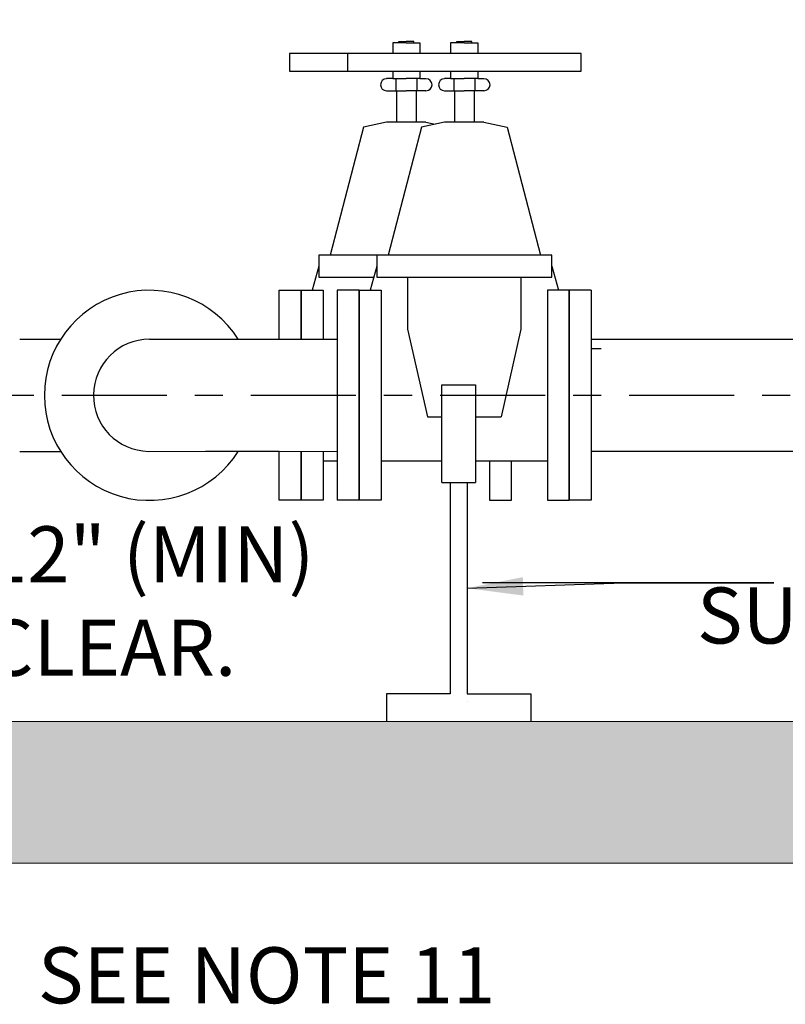
# Model space of a CAD drawing. Units: feet. Extents: x 25.5 to 85.6, y -4.8 to 16.4.
# Drawn here: x 51.6 to 54.3, y 1.5 to 5 of the extents above; entities that cross this region are included whole.
import ezdxf

# ---------------------------------------------------------------- set-up
doc = ezdxf.new("R2010")
doc.units = ezdxf.units.FT
doc.header["$LTSCALE"] = 0.5
doc.header["$MEASUREMENT"] = 0
doc.linetypes.add('CENTER2', pattern=[1.125, 0.75, -0.125, 0.125, -0.125])
doc.layers.get('0').update_dxf_attribs({"linetype": 'CONTINUOUS'})
for name, color, linetype in [('CENTER', 7, 'CENTER2'), ('HATCH', 7, 'CONTINUOUS'), ('PEN2', 7, 'CONTINUOUS'), ('TEXT', 7, 'CONTINUOUS')]:
    doc.layers.add(name, color=color, linetype=linetype)
doc.styles.add('ROMANS', font='calibri.ttf')
doc.styles.get("Standard").update_dxf_attribs({"font": 'calibri.ttf'})
doc.dimstyles.get("Standard").update_dxf_attribs({"dimtxt": 0.18, "dimasz": 0.18, "dimexe": 0.18, "dimexo": 0.0625, "dimgap": 0.09, "dimtad": 0, "dimtih": 1, "dimtoh": 1, "dimdec": 4, "dimzin": 0, "dimdsep": 46, "dimtxsty": 'Standard', "dimcen": 0.09, "dimadec": 0, "dimazin": 0, "dimtfac": 1, "dimtdec": 4, "dimtofl": 0, "dimtmove": 0, "dimatfit": 0, "dimfxl": 1, "dimtolj": 1, "dimtzin": 0, "dimarcsym": 0})

msp = doc.modelspace()

# ---------------------------------------------------------------- hatches: boundary and pattern name
at = {"layer": 'HATCH'}
h = msp.add_hatch(dxfattribs=at)
h.set_pattern_fill('AR-CONC', color=4, scale=0.06)
h.set_pattern_definition([(50, (30.86228, 3.73093), (0.430356, -0.0376513), [0.045, -0.495]), (355, (30.8623, 3.73093), (-0.083251, 0.451315), [0.036, -0.396]), (100.4514, (30.89814, 3.7278), (0.3471053, 0.413664), [0.038244, -0.420685]), (46.1842, (30.8623, 3.8509), (0.640345, -0.099312), [0.0675, -0.7425]), (96.6356, (30.91564, 3.84265), (0.560797, 0.584471), [0.057366, -0.631028]), (351.1842, (30.8623, 3.8509), (0.560797, 0.584471), [0.054, -0.594]), (21, (30.92228, 3.82093), (0.3581442, -0.2415713), [0.045, -0.495]), (326, (30.9223, 3.82093), (0.145989, 0.43509), [0.036, -0.396]), (71.4514, (30.95213, 3.8008), (0.5041334, 0.1935187), [0.038244, -0.420685]), (37.5, (30.86228, 3.73093), (0.0072959, 0.1997363), [0, -0.3912, 0, -0.402, 0, -0.3975]), (7.5, (30.86228, 3.73093), (0.1578417, 0.236647), [0, -0.2292, 0, -0.3822, 0, -0.1515]), (327.5, (30.72848, 3.73093), (0.3202935, -0.0135329), [0, -0.15, 0, -0.468, 0, -0.621]), (317.5, (30.66848, 3.73093), (0.3499117, 0.060063), [0, -0.195, 0, -0.3108, 0, -0.441])])
h.paths.add_polyline_path([(53.2426, 7.3193), (50.2414, 7.3193), (50.2414, 6.8142), (50.7414, 6.8193), (53.2426, 6.8193)])
h.paths.add_polyline_path([(60.2438, 7.3221), (57.2426, 7.322), (57.2426, 6.8194), (59.7439, 6.8193), (60.2438, 6.8193)])
h.paths.add_polyline_path([(60.2438, 6.8193), (59.7439, 6.8193), (59.7438, 4.0215), (60.2439, 4.0216), (60.2438, 5.7221)])
h.paths.add_polyline_path([(50.7414, 6.8193), (50.2414, 6.8142), (50.2415, 6.642), (50.2415, 4.0233), (50.7415, 4.0234)])
h.paths.add_polyline_path([(50.7415, 3.2799), (50.2415, 3.28), (50.2415, 2.4863), (50.7415, 2.4863)])
h.paths.add_polyline_path([(59.0766, 2.3543), (58.7441, 2.3544), (58.6915, 2.4859), (58.6914, 2.4859), (50.2415, 2.4863), (50.2415, 1.9818), (59.0766, 1.9822)])
h.paths.add_polyline_path([(60.2439, 3.2781), (59.7438, 3.2782), (59.7438, 2.4862), (60.2439, 2.4862)])
h.paths.add_polyline_path([(60.2439, 2.4862), (59.7438, 2.4862), (59.6791, 2.3543), (59.3407, 2.3543), (59.3407, 1.9822), (59.7176, 1.9822), (60.2439, 1.9823)])

# ---------------------------------------------------------------- linework, layer by layer
at = {"color": 4, "flags": 128}
for points in [[(52.9098, 4.7378), (52.9098, 4.6255)], [(52.98, 4.7378), (52.98, 4.6255)], [(53.1168, 4.7378), (53.1168, 4.6255)], [(53.1871, 4.7378), (53.1871, 4.6255)], [(53.0152, 4.6255), (52.8746, 4.6255)], [(53.2222, 4.6255), (53.0817, 4.6255)], [(52.4916, 3.8511), (52.4916, 4.0263), (52.5699, 4.0263), (52.5699, 3.8511)], [(52.5699, 4.0263), (52.5699, 3.8511)], [(52.5699, 3.8511), (52.5699, 4.0263), (52.6482, 4.0263), (52.6482, 3.8512)], [(52.7769, 4.0263), (52.7769, 3.2763)], [(52.8553, 3.4726), (52.8553, 3.2763), (52.7769, 3.2763), (52.7769, 4.0263), (52.8553, 4.0263), (52.8553, 3.4726)], [(53.4486, 3.4726), (53.4486, 3.2763), (53.5269, 3.2763), (53.5269, 4.0263), (53.4486, 4.0263), (53.4486, 3.4726)], [(52.5699, 3.4511), (52.5699, 3.2763), (52.4916, 3.2763), (52.4916, 3.4511)], [(52.6482, 3.4512), (52.6482, 3.2763), (52.5699, 3.2763), (52.5699, 3.4511)], [(52.5699, 3.4511), (52.5699, 3.2763)], [(52.6985, 3.4161), (52.6482, 3.4161)], [(53.0715, 3.4161), (52.8553, 3.4161)], [(53.4486, 3.4161), (53.192, 3.4161)], [(53.2416, 3.4161), (53.2416, 3.2763), (53.3199, 3.2763), (53.3199, 3.4161)]]:
    msp.add_lwpolyline(points, dxfattribs=at)
at = {"layer": 'CENTER', "color": 4}
msp.add_line((49.6903, 3.652), (63.1937, 3.6495), dxfattribs=at)
at = {"layer": 'HATCH', "color": 4, "flags": 128}
for points in [[(53.3616, 4.8706), (52.5282, 4.8706), (52.5282, 4.8081), (53.3616, 4.8081)], [(52.8746, 4.6255), (52.792, 4.6083), (52.6726, 4.1513)], [(53.0817, 4.6255), (52.9991, 4.6083), (52.8797, 4.1513)], [(53.0152, 4.6255), (53.0484, 4.6186)], [(53.2222, 4.6255), (53.3048, 4.6083), (53.4242, 4.1513)], [(52.6324, 4.1122), (52.6091, 4.0263)], [(52.8394, 4.1122), (52.8161, 4.0263)], [(53.4644, 4.1122), (53.4878, 4.0263)], [(52.9496, 4.073), (52.9496, 3.8865), (53.0201, 3.5737)], [(53.3542, 4.073), (53.3542, 3.8865), (53.2838, 3.5737)], [(53.6053, 4.0263), (53.6053, 3.2763)], [(53.6053, 3.8512), (54.7308, 3.8512)], [(53.0201, 3.5737), (53.0715, 3.5737)], [(53.192, 3.5737), (53.2838, 3.5737)], [(52.0242, 3.451), (52.6985, 3.4512)], [(53.6053, 3.4512), (54.7308, 3.4512)], [(58.6914, 2.4862), (50.2415, 2.4863), (50.2415, 1.9818), (59.7176, 1.9822), (60.2439, 1.9823), (60.2439, 2.4862), (59.7438, 2.4862)]]:
    msp.add_lwpolyline(points, dxfattribs=at)
msp.add_lwpolyline([(53.5686, 4.8706), (52.7353, 4.8706), (52.7353, 4.8081), (53.5686, 4.8081)], close=True, dxfattribs=at)
at = {"layer": 'HATCH', "color": 4}
msp.add_lwpolyline([(52.8797, 4.1513), (52.6324, 4.1513), (52.6324, 4.073), (52.8288, 4.073)], dxfattribs=at)
msp.add_lwpolyline([(53.4644, 4.1513), (52.8394, 4.1513), (52.8394, 4.073), (53.4644, 4.073)], close=True, dxfattribs=at)
msp.add_arc((52.028, 3.651), 0.375, 32.2432, 327.7813, dxfattribs=at)
at = {"layer": 'PEN2', "color": 4, "linetype": 'Continuous'}
for p, q in [((52.6985, 4.0263), (52.6985, 3.2763)), ((52.7769, 4.0263), (52.6985, 4.0263)), ((53.5269, 4.0263), (53.5269, 3.2763)), ((53.6053, 4.0263), (53.5269, 4.0263)), ((52.7769, 3.2763), (52.6985, 3.2763)), ((53.6053, 3.2763), (53.5269, 3.2763))]:
    msp.add_line(p, q, dxfattribs=at)
at = {"layer": 'PEN2', "color": 4}
for p, q in [((51.5648, 3.851), (51.7108, 3.851)), ((52.028, 3.851), (52.6985, 3.8512)), ((51.5648, 3.451), (51.7108, 3.451)), ((52.2281, 3.4511), (52.4913, 3.4511))]:
    msp.add_line(p, q, dxfattribs=at)
at = {"layer": 'PEN2', "color": 4, "flags": 128}
msp.add_lwpolyline([(53.6411, 3.8169), (53.6053, 3.8169)], dxfattribs=at)
at = {"layer": 'PEN2', "color": 4, "linetype": 'Continuous'}
msp.add_arc((52.0281, 3.651), 0.2, 90.0107, 268.8813, dxfattribs=at)
at = {"layer": 'TEXT', "color": 4}
for p, q in [((52.9071, 4.7811), (52.9071, 4.7378)), ((52.9827, 4.7811), (52.9827, 4.7378)), ((53.1141, 4.7811), (53.1141, 4.7378)), ((53.1898, 4.7811), (53.1898, 4.7378)), ((52.853, 4.7594), (52.853, 4.7594)), ((53.0368, 4.7594), (53.0368, 4.7594)), ((53.0601, 4.7594), (53.0601, 4.7594)), ((53.2438, 4.7594), (53.2438, 4.7594)), ((52.8746, 4.7378), (52.9449, 4.7378)), ((53.0152, 4.7378), (52.9449, 4.7378)), ((53.0817, 4.7378), (53.1519, 4.7378)), ((53.2222, 4.7378), (53.1519, 4.7378))]:
    msp.add_line(p, q, dxfattribs=at)
for points in [[(52.9449, 4.9084), (52.8963, 4.9084), (52.8963, 4.8706)], [(52.9179, 4.9084), (52.9179, 4.9138), (52.9449, 4.9138)], [(52.9719, 4.9084), (52.9719, 4.9138), (52.9449, 4.9138)], [(52.9449, 4.9084), (52.9935, 4.9084), (52.9935, 4.8706)], [(53.1519, 4.9084), (53.1033, 4.9084), (53.1033, 4.8706)], [(53.1249, 4.9084), (53.1249, 4.9138), (53.1519, 4.9138)], [(53.179, 4.9084), (53.179, 4.9138), (53.1519, 4.9138)], [(53.1519, 4.9084), (53.2006, 4.9084), (53.2006, 4.8706)], [(52.8963, 4.7811), (52.8963, 4.7811), (52.8746, 4.7811)], [(52.8963, 4.8081), (52.8963, 4.7811), (52.9449, 4.7811)], [(52.9935, 4.8081), (52.9935, 4.7811), (52.9449, 4.7811)], [(52.9935, 4.7811), (52.9935, 4.7811), (53.0152, 4.7811)], [(53.1033, 4.7811), (53.1033, 4.7811), (53.0817, 4.7811)], [(53.1033, 4.8081), (53.1033, 4.7811), (53.1519, 4.7811)], [(53.2006, 4.8081), (53.2006, 4.7811), (53.1519, 4.7811)], [(53.2006, 4.7811), (53.2006, 4.7811), (53.2222, 4.7811)]]:
    msp.add_lwpolyline(points, dxfattribs=at)
at = {"layer": 'TEXT', "color": 4, "flags": 128}
for points in [[(53.0715, 3.3397), (53.0715, 3.6888), (53.192, 3.6888), (53.192, 3.3397), (53.192, 3.3397)], [(53.0715, 3.3397), (53.192, 3.3397)], [(53.1015, 3.3397), (53.1015, 2.5854)], [(53.162, 3.3397), (53.162, 2.5854)], [(53.1015, 2.5854), (52.8744, 2.5854), (52.8744, 2.4862)], [(53.162, 2.5854), (53.3891, 2.5854), (53.3891, 2.4862)], [(53.162, 2.56), (53.162, 2.56)]]:
    msp.add_lwpolyline(points, dxfattribs=at)
at = {"layer": 'TEXT', "color": 4}
for centre, start, end in [((52.8746, 4.7594), 90, 180), ((53.0152, 4.7594), 0, 90), ((53.0817, 4.7594), 90, 180), ((53.2222, 4.7594), 0, 90), ((52.8746, 4.7594), 180, 270), ((53.0152, 4.7594), 270, 0), ((53.0817, 4.7594), 180, 270), ((53.2222, 4.7594), 270, 0)]:
    msp.add_arc(centre, 0.0216, start, end, dxfattribs=at)

# ---------------------------------------------------------------- texts
at = {"layer": 'HATCH', "color": 4, "char_height": 0.2, "attachment_point": 1, "style": 'ROMANS'}
for s, insert in [('12" (MIN)\\PCLEAR.', (51.4401, 3.1835)), ('SEE NOTE 11', (51.6299, 1.6811))]:
    msp.add_mtext_dynamic_manual_height_columns(s, width=6.878426, gutter_width=15, heights=[0], dxfattribs=dict(at, insert=insert))
at = {"layer": 'TEXT', "color": 4, "insert": (53.682, 3.1854), "char_height": 0.2, "width": 2.810321, "attachment_point": 1, "line_spacing_factor": 0.660353, "style": 'ROMANS'}
msp.add_mtext('\\pxsm1,qc;ADJ. PIPE \\PSUPPORTS (TYP.)', dxfattribs=at)

# ---------------------------------------------------------------- leaders
at = {"layer": 'TEXT', "color": 2, "linetype": 'Continuous', "annotation_type": 0, "has_hookline": 1, "hookline_direction": 0, "horizontal_direction": (-1, 0, 0)}
msp.add_leader([(53.162, 2.9626), (53.7208, 2.9812), (54.2569, 2.9818)], dimstyle='Standard', override={"dimtxt": 0.1, "dimasz": 0.2, "dimexe": 0.12, "dimgap": 0.04, "dimtad": 1, "dimtih": 0, "dimtoh": 0, "dimdec": 2, "dimpost": '""', "dimtxsty": 'ROMANS', "dimclrd": 2, "dimclre": 256, "dimclrt": 256, "dimaunit": 1, "dimtofl": 1}, dxfattribs=at)

doc.saveas('drawing.dxf')
